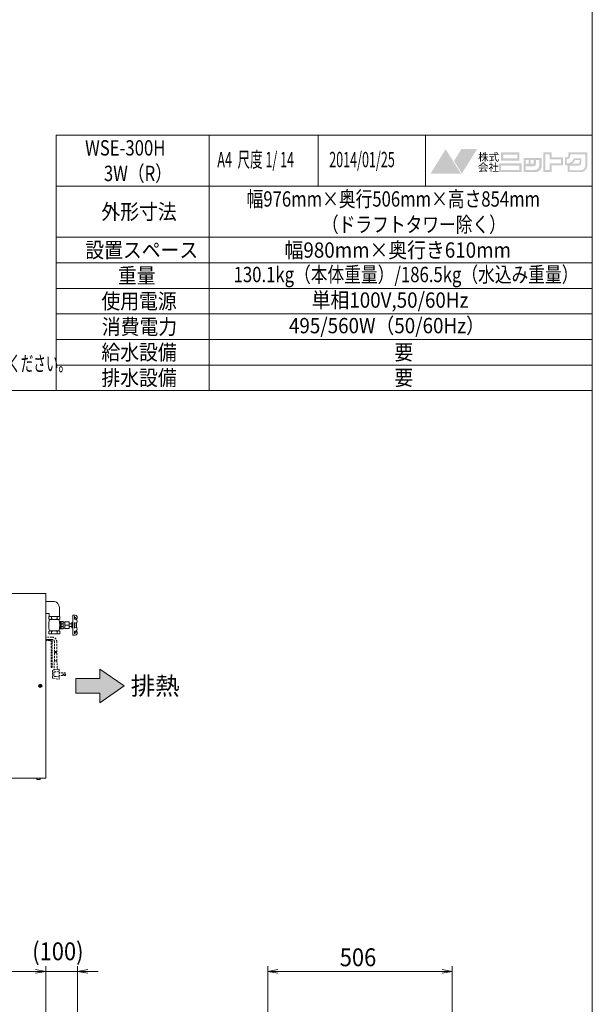
# Model space of a CAD drawing. Units: millimetres. Extents: x 3945 to 6720, y -886 to 11088.
# Drawn here: x 5150 to 6720, y 5415 to 8113 of the extents above; entities that cross this region are included whole.
import ezdxf

# ---------------------------------------------------------------- set-up
doc = ezdxf.new("R2010")
doc.units = ezdxf.units.MM
doc.linetypes.add('DASHED2', pattern=[9.524999999999995, 6.349999999999997, -3.174999999999998])
doc.layers.get('0').update_dxf_attribs({"lineweight": 18})
for name, color, linetype, lineweight in [('ACｺｰﾄﾞ', 252, 'DASHED2', 18), ('AM_5', 51, 'Continuous', 18), ('図面枠', 111, 'Continuous', 15), ('弱線', 133, 'Continuous', 13), ('文字', 31, 'Continuous', 18)]:
    doc.layers.add(name, color=color, linetype=linetype, lineweight=lineweight)
doc.styles.add('0.9横', font='simplex.shx', dxfattribs={"width": 0.9, "bigfont": 'bigfont.shx'})
doc.styles.get("Standard").update_dxf_attribs({"font": 'simplex.shx', "bigfont": 'bigfont.shx'})
doc.styles.add('承認', font='simplex.shx', dxfattribs={"width": 0.9, "bigfont": 'bigfont.shx'})

# ---------------------------------------------------------------- blocks, each defined once
blk = doc.blocks.new('A$C20DC7A2F')
blk.add_hatch(color=252).paths.add_polyline_path([(73.19047597777507, -21.37057292208794), (77.95238073967873, -18.07142852671939), (73.19047597777507, -14.77228413135083), (73.19047597777507, -16.64285709814828), (68.42857121587139, -16.64285709814828), (68.42857121587139, -19.49999995529049), (73.19047597777507, -19.49999995529049)])
for p, q in [((77.95238073967873, -18.07142852671927), (73.19047597777507, -14.77228413135066)), ((73.19047597777507, -14.77228413135066), (73.19047597777507, -16.64285709814817)), ((73.19047597777507, -16.64285709814817), (68.42857121587139, -16.64285709814817)), ((68.42857121587139, -16.64285709814817), (68.42857121587139, -19.49999995529038)), ((73.19047597777507, -21.37057292208778), (77.95238073967873, -18.07142852671927)), ((68.42857121587139, -19.49999995529038), (73.19047597777507, -19.49999995529038)), ((73.19047597777507, -19.49999995529038), (73.19047597777507, -21.37057292208778))]:
    blk.add_line(p, q)
at = {"color": 0, "linetype": 'ByBlock', "lineweight": -2}
for p, q in [((60.57142857142856, -73.59132189135659), (62.57142857142857, -73.9246552246899)), ((60.57142857142856, -73.59132189135653), (62.57142857142857, -73.9246552246899)), ((60.57142857142856, -74.25798855802326), (62.57142857142857, -73.9246552246899)), ((62.57142857142857, -73.9246552246899), (60.57142857142856, -73.9246552246899)), ((60.57142857142856, -74.25798855802316), (62.57142857142857, -73.9246552246899)), ((62.57142857142857, -73.9246552246899), (60.57142857142856, -73.9246552246899)), ((70.80180658762998, -73.59132189135653), (68.80180658762998, -73.9246552246899)), ((70.80180658762998, -74.25798855802316), (68.80180658762998, -73.9246552246899)), ((68.80180658762998, -73.9246552246899), (70.80180658762998, -73.9246552246899)), ((108.0357139252634, -73.59132189135659), (106.0357139252634, -73.9246552246899)), ((108.0357139252634, -74.25798855802326), (106.0357139252634, -73.9246552246899)), ((106.0357139252634, -73.9246552246899), (108.0357139252634, -73.9246552246899)), ((140.1785710681205, -73.59132189135659), (142.1785710681205, -73.9246552246899)), ((140.1785710681205, -74.25798855802326), (142.1785710681205, -73.9246552246899)), ((142.1785710681205, -73.9246552246899), (140.1785710681205, -73.9246552246899))]:
    blk.add_line(p, q, dxfattribs=at)
at = {"layer": 'AM_5', "color": 4, "lineweight": 9}
for p, q in [((62.57142857142857, -106.785713917617), (62.57142857142857, -72.9246552246899)), ((62.57142857142857, -106.785713917617), (62.57142857142857, -72.9246552246899)), ((68.80180658762998, -154.638161492185), (68.80180658762998, -72.9246552246899)), ((106.0357139252634, -106.7857139174715), (106.0357139252634, -72.9246552246899)), ((142.1785710681205, -106.7857139174715), (142.1785710681205, -72.9246552246899)), ((2, -73.9246552246899), (60.57142857142856, -73.9246552246899)), ((60.57142857142856, -73.9246552246899), (58.57142857142854, -73.9246552246899)), ((68.80180658762998, -73.9246552246899), (62.57142857142857, -73.9246552246899)), ((70.80180658762998, -73.9246552246899), (72.80180658762998, -73.9246552246899)), ((108.0357139252634, -73.9246552246899), (140.1785710681205, -73.9246552246899))]:
    blk.add_line(p, q, dxfattribs=at)
at = {"layer": '図面枠'}
for p, q in [((-28.61071454909029, 39.73180185960842), (169.5892854509097, 39.73180185960842)), ((169.5892854509097, 39.73180185960842), (169.5892854509097, -245.353716719227))]:
    blk.add_line(p, q, dxfattribs=at)
blk.add_text('排熱', height=3.5).set_placement((79.21904739645515, -19.8214285099981))
at = {"layer": 'AM_5', "style": '承認', "width": 0.9}
for s, p in [('(100)', (59.91161757952927, -71.75798855802316)), ('506', (120.132142496692, -72.9246552246899))]:
    blk.add_text(s, height=3.5, dxfattribs=at).set_placement(p)
blk = doc.blocks.new('A$C0FEF47C6')
for points in [[(137.9164095197239, -202.8823834933169), (143.8564095197239, -202.8823834933169), (140.8684095197238, -198.1005839205422)], [(142.5012246429186, -200.4127714502715), (144.0444095197239, -202.8823834933169), (147.0587792733345, -198.0583834933171), (143.9724095197239, -198.0583834933171)]]:
    blk.add_hatch(color=172).paths.add_polyline_path(points)
h = blk.add_hatch(color=172)
h.paths.add_polyline_path([(151.7284095197239, -200.3263834933169), (155.3284095197239, -200.3263834933169), (155.3284095197239, -198.7423834933169), (151.7284095197239, -198.7423834933169)])
h.paths.add_polyline_path([(154.8964095197239, -199.8943834933171), (152.1604095197239, -199.8943834933171), (152.1604095197239, -199.1743834933171), (154.8964095197239, -199.1743834933171)], flags=16)
h = blk.add_hatch(color=172)
edge = h.paths.add_edge_path()
edge.add_line((156.1204095197239, -202.5943834933171), (158.4964095197239, -202.5943834933171))
edge.add_arc((158.4964095197239, -201.442383493317), 1.151999999999999, 270, 360)
edge.add_line((159.6484095197238, -201.442383493317), (159.6484095197238, -199.822383493317))
edge.add_line((159.6484095197238, -199.822383493317), (156.1204095197239, -199.822383493317))
edge.add_line((156.1204095197239, -199.822383493317), (156.1204095197239, -202.5943834933171))
h.paths.add_polyline_path([(157.1284095197239, -200.938383493317), (156.5524095197239, -200.938383493317), (156.5524095197239, -200.2183834933171), (157.1284095197239, -200.2183834933171)], flags=16)
h.paths.add_polyline_path([(158.1364095197239, -200.938383493317), (157.5244095197239, -200.938383493317), (157.5244095197239, -200.2183834933171), (158.1364095197239, -200.2183834933171)], flags=16)
edge = h.paths.add_edge_path(flags=16)
edge.add_arc((158.3164095197239, -201.2623834933168), 0.9, -90, 0, ccw=False)
edge.add_line((158.3164095197239, -202.162383493317), (156.552409519724, -202.162383493317))
edge.add_line((156.5524095197239, -202.162383493317), (156.5524095197239, -201.4783834933172))
edge.add_line((156.5524095197239, -201.4783834933171), (158.1004095197239, -201.4783834933171))
edge.add_arc((158.1004095197239, -201.046383493317), 0.4320000000000002, 270, 360)
edge.add_line((158.5324095197239, -201.046383493317), (158.5324095197239, -200.2183834933171))
edge.add_line((158.5324095197239, -200.2183834933171), (159.2164095197239, -200.2183834933171))
edge.add_line((159.2164095197239, -200.2183834933171), (159.2164095197239, -201.2623834933172))
h = blk.add_hatch(color=172)
h.paths.add_polyline_path([(161.6284095197239, -198.7423834933169), (159.9724095197239, -198.7423834933169), (159.9724095197239, -202.5943834933171), (161.6284095197239, -202.5943834933171), (161.6284095197239, -201.298383493317), (163.8244095197238, -201.298383493317), (163.8244095197238, -199.6783834933171), (161.6284095197239, -199.6783834933171)])
h.paths.add_polyline_path([(163.4284095197239, -200.902383493317), (161.2324095197239, -200.902383493317), (161.2324095197239, -202.1983834933171), (160.3684095197238, -202.1983834933171), (160.3684095197238, -199.138383493317), (161.2324095197239, -199.138383493317), (161.2324095197239, -200.0743834933172), (163.4284095197239, -200.0743834933172)], flags=16)
h = blk.add_hatch(color=172)
edge = h.paths.add_edge_path()
edge.add_arc((164.4796095197239, -199.2895834933168), 0.4319999999999919, -90.0000000000008, 6.252776074688882e-13, ccw=False)
edge.add_line((164.4796095197239, -199.7215834933172), (164.2204095197239, -199.7215834933172))
edge.add_line((164.220409519724, -199.7215834933172), (164.220409519724, -201.2983834933173))
edge.add_line((164.220409519724, -201.298383493317), (164.7820095197239, -201.298383493317))
edge.add_line((164.7820095197238, -201.298383493317), (164.7820095197238, -202.5943834933171))
edge.add_line((164.7820095197238, -202.5943834933171), (167.3524095197239, -202.5943834933171))
edge.add_arc((167.2877341219333, -201.2697080955264), 1.326253300312942, 272.7951656096049, 357.2048343903955)
edge.add_line((168.6124095197239, -201.3343834933171), (168.6124095197239, -198.7423834933171))
edge.add_line((168.6124095197239, -198.7423834933169), (164.9116095197239, -198.7423834933169))
edge.add_line((164.9116095197239, -198.7423834933169), (164.9116095197239, -199.2895834933169))
edge = h.paths.add_edge_path(flags=16)
edge.add_arc((166.7044095197239, -200.5783834933171), 0.3960000000000001, 270, 359.9999999999994, ccw=False)
edge.add_line((166.7044095197239, -200.9743834933171), (165.5668095197239, -200.9743834933171))
edge.add_arc((165.0511595244831, -199.9272214973148), 1.16723740664153, 296.2168428093594, 343.7226386468612)
edge.add_line((166.1716095197239, -200.254383493317), (167.100409519724, -200.254383493317))
edge.add_line((167.100409519724, -200.254383493317), (167.100409519724, -200.5783834933172))
edge = h.paths.add_edge_path(flags=16)
edge.add_arc((167.2804095197239, -201.2623834933168), 0.9719999999999998, -90, 0, ccw=False)
edge.add_line((167.2804095197239, -202.2343834933172), (165.1420095197238, -202.2343834933172))
edge.add_line((165.1420095197239, -202.2343834933172), (165.1420095197239, -201.3343834933173))
edge.add_line((165.1420095197239, -201.3343834933171), (166.8484095197239, -201.3343834933171))
edge.add_arc((166.8484095197239, -200.722383493317), 0.6120000000000021, 270, 359.9999999999998)
edge.add_line((167.4604095197239, -200.722383493317), (167.4604095197239, -199.894383493317))
edge.add_line((167.4604095197239, -199.8943834933171), (165.9484095197239, -199.8943834933171))
edge.add_arc((164.7201694361219, -199.6063353929945), 1.26156466780984, 272.8096825768741, 346.80145960765606, ccw=False)
edge.add_line((164.7820095197238, -200.8663834933171), (164.5804095197239, -200.8663834933171))
edge.add_line((164.5804095197239, -200.8663834933171), (164.5804095197239, -200.0815834933171))
edge.add_arc((164.5804095197239, -199.3903834933171), 0.6912000000000016, 270.0000000000007, 359.9999999999998)
edge.add_line((165.2716095197239, -199.3903834933171), (165.2716095197239, -199.1023834933171))
edge.add_line((165.2716095197239, -199.1023834933171), (168.2524095197238, -199.1023834933171))
edge.add_line((168.2524095197238, -199.1023834933171), (168.2524095197238, -201.2623834933172))
h = blk.add_hatch(color=172)
h.paths.add_polyline_path([(151.2964095197239, -202.5943834933171), (155.7604095197239, -202.5943834933171), (155.7604095197239, -200.902383493317), (151.2964095197239, -200.902383493317)])
h.paths.add_polyline_path([(155.3284095197239, -202.162383493317), (151.7284095197239, -202.162383493317), (151.7284095197239, -201.3343834933171), (155.3284095197239, -201.3343834933171)], flags=16)
at = {"layer": '図面枠'}
for p, q in [((169.589286491622, 39.73617533190657), (169.589286491622, -245.3493432469289)), ((64.5892864916222, -195.3493432469288), (64.58928649162215, -245.3493432469288)), ((64.5892864916222, -195.3493432469288), (169.589286491622, -195.3493432469286)), ((94.5892864916222, -195.3493432469286), (94.58928649162205, -245.3493432469288)), ((115.8937334031161, -205.3493432469291), (115.8937334031161, -195.3493432469291)), ((136.8937334031161, -205.3493432469291), (136.8937334031161, -195.3493432469291)), ((64.5892864916222, -205.3493432469288), (169.589286491622, -205.3493432469286)), ((64.58928649162215, -215.3493432469288), (169.589286491622, -215.3493432469286)), ((64.58928649162215, -220.3493432469288), (169.589286491622, -220.3493432469286)), ((64.58928649162215, -225.3493432469289), (169.589286491622, -225.3493432469286)), ((64.58928649162215, -230.3493432469288), (169.589286491622, -230.3493432469286)), ((64.58928649162215, -235.3493432469289), (169.589286491622, -235.3493432469286)), ((64.58928649162215, -240.3493432469288), (169.589286491622, -240.3493432469286)), ((169.589286491622, -245.3493432469289), (-28.6107135083779, -245.3493432469288))]:
    blk.add_line(p, q, dxfattribs=at)
at = {"color": 172}
for s, p in [('株式', (147.2071236217836, -200.3966848393255)), ('会社', (147.1803963490564, -202.4088666575074))]:
    blk.add_text(s, height=1.511999999999999, dxfattribs=at).set_placement(p)
at = {"layer": '図面枠'}
for s, style, width, p in [('A4  尺度 1/ 14', '0.9横', 0.6, (96.16436709022629, -201.6350575326431)), ('2014/01/25', '0.9横', 0.6, (118.0794476888304, -201.6350575326434)), ('幅976mm×奥行506mm×高さ854mm', '承認', 0.8, (101.8950007773365, -209.3493432469287)), ('外形寸法', '承認', 0.9, (73.46928649162214, -211.8493432469288)), ('（ドラフトタワー除く）', '承認', 0.8, (116.6492864916222, -214.3493432469288)), ('設置スペース', '承認', 0.9, (70.31928649162205, -219.3493432469288)), ('幅980mm×奥行き610mm', '承認', 0.9, (109.3321436344791, -219.3493432469288)), ('重量', '承認', 0.9, (76.7092864916221, -224.3493432469288)), ('130.1kg（本体重量）/186.5kg（水込み重量）', '承認', 0.8, (99.35785792019364, -224.135057532643)), ('使用電源', '承認', 0.9, (73.46928649162214, -229.3493432469289)), ('単相100V,50/60Hz', '承認', 0.9, (114.6421436344791, -229.135057532643)), ('消費電力', '承認', 0.9, (73.55928649162212, -234.3493432469288)), ('495/560W（50/60Hz）', '承認', 0.9, (110.1935722059079, -234.1350575326429)), ('給水設備', '承認', 0.9, (73.46928649162214, -239.3493432469288)), ('要', '承認', 0.9, (130.8292864916221, -239.3493432469287)), ('排水設備', '承認', 0.9, (73.46928649162203, -244.3493432469288)), ('要', '承認', 0.9, (130.8292864916221, -244.3493432469287))]:
    blk.add_text(s, height=3, dxfattribs=dict(at, style=style, width=width)).set_placement(p)
at = {"layer": '図面枠', "width": 0.6}
blk.add_text('%%U※改良の為、予告なく仕様・デザインを変更することがあります。ご了承ください。', height=3, dxfattribs=at).set_placement((-25.80998135728356, -241.5493432469288))
at = {"layer": '文字', "style": '承認', "width": 0.8}
for s, p in [('WSE-300H', (70.27500077733646, -199.3493432469288)), ('3W（R）', (73.95500077733648, -204.3493432469289))]:
    blk.add_text(s, height=3, dxfattribs=at).set_placement(p)

msp = doc.modelspace()

# ---------------------------------------------------------------- linework, layer by layer
msp.add_line((5245.027442705161, 6519.076243864695), (5221.527442705045, 6519.076243864749))
at = {"ltscale": 0.05}
for p, q in [((5229.496060996478, 6477.326243863124), (5260.496060997613, 6477.326243862193)), ((5229.496060996478, 6471.326243863123), (5229.496060996478, 6477.326243863124)), ((5234.496060997044, 6477.326243862659), (5255.496060997044, 6477.326243862659)), ((5235.92744270499, 6477.326243862659), (5254.127442704987, 6477.326243862659)), ((5236.996060997327, 6471.326243863123), (5236.996060996475, 6477.326243863124)), ((5252.996060997328, 6471.326243863123), (5252.996060996475, 6477.326243863124)), ((5260.496060997613, 6477.326243862193), (5260.496060997613, 6471.326243863123)), ((5300.49606099577, 6481.340209542779), (5295.996060995808, 6481.340209542779)), ((5298.996060995808, 6481.340209542779), (5295.996060995808, 6481.340209542779)), ((5295.996060995808, 6481.340209542779), (5295.996060995808, 6426.340209542778)), ((5300.496060995807, 6475.840209543709), (5300.496060995807, 6478.746842847617)), ((5300.496060995807, 6476.99854684508), (5300.496060995807, 6470.340209542647)), ((5229.496060996478, 6471.326243863123), (5231.496060997613, 6469.326243862193)), ((5258.496060997408, 6469.326243863125), (5231.496060995545, 6469.326243863125)), ((5260.496060997407, 6471.326243863123), (5258.496060997408, 6469.326243863125)), ((5259.373377725642, 6463.840209542325), (5261.996060997407, 6463.840209542325)), ((5263.996060997408, 6463.840209542325), (5261.996060997407, 6463.840209542325)), ((5261.996060997407, 6463.840209542325), (5261.996060997407, 6443.840209542326)), ((5268.996060997408, 6463.840209542325), (5263.996060997408, 6463.840209542325)), ((5263.996060997408, 6463.840209542325), (5263.996060997408, 6443.840209542326)), ((5268.996060997408, 6457.840209542325), (5263.996060997408, 6457.840209542325)), ((5268.996060997408, 6449.840209542326), (5263.996060997408, 6449.840209542326)), ((5268.996060997408, 6463.840209542325), (5268.996060997408, 6443.840209542326)), ((5268.996060996475, 6461.840209542327), (5273.996060997408, 6461.840209541657)), ((5273.996060996477, 6462.840209542457), (5273.996060996477, 6444.840209542457)), ((5285.996060996478, 6462.840209542457), (5273.996060996477, 6462.840209542457)), ((5273.996060997408, 6461.840209541657), (5273.996060997408, 6445.840209542327)), ((5273.996060996477, 6461.840209541526), (5273.996060996477, 6445.840209542327)), ((5273.996060996477, 6457.840209542325), (5273.996060996477, 6449.840209542326)), ((5273.996060996477, 6453.840209542457), (5285.996060996478, 6453.840209542457)), ((5285.996060996478, 6444.840209542457), (5285.996060996478, 6462.840209542457)), ((5292.996060995807, 6457.840209542647), (5285.996060995807, 6457.840209542647)), ((5285.996060995807, 6449.840209542647), (5292.996060995807, 6449.840209542647)), ((5292.996060995807, 6460.840209542647), (5292.996060995807, 6446.840209542647)), ((5295.996060995808, 6460.840209542647), (5292.996060995807, 6460.840209542647)), ((5292.996060995807, 6449.840209542647), (5292.996060995807, 6457.840209542647)), ((5295.996060995808, 6446.840209542647), (5295.996060995808, 6460.840209542647)), ((5300.496060997481, 6448.283210010707), (5300.490735358311, 6446.011284499288)), ((5300.496060995807, 6470.340209542647), (5304.266612798034, 6469.839558055308)), ((5300.496060995807, 6470.340209542647), (5306.270978213381, 6470.3402095425)), ((5300.496060995996, 6459.397209073974), (5300.496060995762, 6461.169590841823)), ((5300.496060995996, 6459.397209073974), (5300.496060997488, 6448.283210010707)), ((5301.496060996709, 6460.465209542078), (5301.496060995829, 6447.215209541977)), ((5301.847184437779, 6460.333538251598), (5304.496060994615, 6459.340209542165)), ((5301.847184439254, 6447.346880833331), (5304.496060994615, 6448.340209542165)), ((5304.496060994615, 6470.340209542458), (5304.496060994615, 6471.840307245646)), ((5305.996060995807, 6460.244416416131), (5305.996060995807, 6447.436002667925)), ((5307.996060995807, 6466.340209542457), (5307.996060995807, 6466.340209542602)), ((5229.496060995778, 6436.326243863125), (5231.496060997613, 6438.326243863066)), ((5229.496060996478, 6430.326243863125), (5229.496060995778, 6436.326243863125)), ((5260.496060997407, 6430.326243863125), (5229.496060997611, 6430.326243863125)), ((5231.496060996491, 6438.326243863066), (5258.496060998281, 6438.326243862251)), ((5254.996060997612, 6430.326243863125), (5234.996060997612, 6430.326243863125)), ((5236.996060997611, 6430.326243863125), (5236.996060997793, 6436.326243863125)), ((5252.996060997611, 6430.326243863125), (5252.99606099676, 6436.326243863125)), ((5260.49606099756, 6436.326243863125), (5258.496060997408, 6438.326243863125)), ((5261.996060997407, 6443.840209542326), (5259.376859903496, 6443.840209542326)), ((5260.49606099756, 6436.326243863125), (5260.496060997407, 6430.326243863125)), ((5263.996060997408, 6443.840209542326), (5261.996060997407, 6443.840209542326)), ((5268.996060997408, 6443.840209542326), (5263.996060997408, 6443.840209542326)), ((5273.996060997408, 6445.840209542327), (5268.996060996475, 6445.840209542327)), ((5273.996060996477, 6444.840209542457), (5285.996060996478, 6444.840209542457)), ((5292.996060995807, 6446.840209542647), (5295.996060995808, 6446.840209542647)), ((5295.996060995808, 6426.340209542778), (5300.496060997866, 6426.340209542326)), ((5296.99606099674, 6426.340209542778), (5299.99606099674, 6426.340209542778)), ((5300.496060995721, 6437.340209542778), (5304.266612798034, 6437.840861030538)), ((5306.270978213468, 6437.340209542778), (5300.496060995721, 6437.340209542778)), ((5300.496060995727, 6437.340209542778), (5300.496060996091, 6430.192271411641)), ((5304.496060994615, 6435.840053186436), (5304.496060994615, 6437.340209542778)), ((5307.996060995807, 6441.34020954218), (5307.996060995814, 6441.340209542166))]:
    msp.add_line(p, q, dxfattribs=at)
msp.add_lwpolyline([(4345.527442705045, 6540.326243862601), (5221.527442705045, 6540.326243862601), (5221.527442705045, 6034.326243862603), (4345.527442705045, 6034.326243862603)], close=True)
for points in [[(5231.277442704988, 6485.576243864695), (5231.277442704988, 6477.326243862659), (5258.777442704988, 6477.326243862659), (5258.77744270499, 6502.326243864695)], [(5231.277442704988, 6485.576243864695), (5221.527442705045, 6485.576243864695)], [(5196.727442705046, 6034.326243862603), (5197.027442705046, 6031.326243862602), (5206.027442705045, 6031.326243862602), (5206.327442705045, 6034.326243862603)]]:
    msp.add_lwpolyline(points)
msp.add_circle((5206.527442705045, 6287.826243862602), 4.700000000000042)
msp.add_arc((5241.700169977717, 6502.326243864754), 17.07727272727275, 0, 78.76483882013792)
for centre, radius, start, end in [((5301.603950511061, 6474.905949161014), 6.528945231685297, 315.628538196365, 99.76973137243836), ((5300.496060995807, 6471.840209542458), 4, 0, 90), ((5233.246060996898, 6473.84186271788), 4.515621576877919, 213.8549613726578, 326.1450386273881), ((5310.829329402259, 6453.826243865511), 80.83326961108084, 168.9449108736995, 191.0550891297518), ((5244.996060996475, 6486.326243866836), 17.00000000371245, 241.9275130672486, 298.0724869327513), ((5256.746060996971, 6473.8415682379), 4.515457530977273, 213.8518583107413, 326.1481416924515), ((5179.162792649935, 6453.826243860447), 80.83326955391036, 348.9449108653634, 11.0550891378157), ((5301.496060995996, 6459.397209074103), 1, 69.44395476856603, 180.0000000076081), ((5301.496060997488, 6448.283210010839), 1, 180.0000000076081, 290.5560452303106), ((5302.380422229442, 6464.546156678963), 5.619413935435618, 292.1162755772376, 70.38755999323348), ((5302.380422229835, 6443.13426240534), 5.619413934991576, 289.6124400041625, 67.88372442524167), ((5233.246060997671, 6433.810625011396), 4.515621573851927, 33.85496135214744, 146.1450386763555), ((5244.996060996943, 6421.326243864988), 16.99999999813735, 61.92751306258575, 118.0724869374142), ((5256.746060997044, 6433.810919486368), 4.515457532140128, 33.85185833101715, 146.1481416689117), ((5301.414673629144, 6432.87383886293), 6.597890667895335, 261.9968103270484, 42.60492009263252), ((5300.496060997669, 6435.840209542456), 4, 269.9999999733196, 0)]:
    msp.add_arc(centre, radius, start, end, dxfattribs=at)
at = {"layer": 'ACｺｰﾄﾞ', "ltscale": 0.8}
for p, q in [((5245.058198519029, 6356.522483842383), (5244.635138520698, 6333.013151842351)), ((5252.246046519029, 6356.522483842891), (5245.058198519029, 6356.522483842383)), ((5252.246046519029, 6356.522483842891), (5252.58504252059, 6334.534507842914)), ((5239.816142522259, 6311.025175842009), (5239.816142521071, 6327.769715842009)), ((5258.589154520674, 6333.349391843341), (5242.266294520842, 6330.981923842181)), ((5243.874462521977, 6314.999435842296), (5243.874462521323, 6324.217135842299)), ((5245.395818521184, 6326.162923842404), (5258.589154521154, 6326.58460384334)), ((5258.589154522145, 6312.631967843341), (5245.39581852212, 6312.970963842404)), ((5258.589154522654, 6305.444119843341), (5258.589154520674, 6333.349391843341)), ((5275.755378521411, 6322.949339844559), (5258.589154521412, 6322.949339843344)), ((5275.755378521921, 6315.760115844557), (5258.589154521922, 6315.76011584334)), ((5275.755378521921, 6315.760115844557), (5275.755378521411, 6322.949339844559)), ((5242.266294522456, 6308.234647842183), (5258.589154522654, 6305.444119843341))]:
    msp.add_line(p, q, dxfattribs=at)
for points in [[(5251.852122519029, 6381.270888001845), (5251.852122519029, 6408.019292161053, 0.4142135623730959), (5238.65212251903, 6421.219292161054), (5221.527442705051, 6421.219292161054)], [(5245.452122519029, 6381.270888001845), (5245.452122519029, 6408.019292161053, 0.4142135623730935), (5238.65212251903, 6414.819292161053), (5221.527442705051, 6414.819292161053)], [(5221.527442705051, 6414.819292161053), (5232.727822374295, 6414.819292161053, -0.4142135623730935), (5239.527822374295, 6408.019292161053), (5239.527822374295, 6383.987205809003)], [(5236.527822374295, 6383.987205809003), (5236.527822374295, 6408.019292161053, 0.4142135623730951), (5232.727822374295, 6411.819292161053), (5221.527442705051, 6411.819292161053)]]:
    msp.add_lwpolyline(points, format="xyb", dxfattribs=at)
for points in [[(5239.527822374295, 6380.987205809002), (5239.527822374295, 6338.1604376505), (5236.527822374295, 6338.1604376505), (5236.527822374295, 6380.987205809002)], [(5245.452122519029, 6356.522483842636), (5245.452122519029, 6378.270888001845)], [(5251.852122519029, 6356.522483842636), (5251.852122519029, 6378.270888001845)], [(5242.266294520842, 6330.981923842181), (5240.237822520926, 6329.798187842039), (5239.816142521071, 6327.769715842009)], [(5242.877614836375, 6331.070589755235), (5244.212082520789, 6331.743979842322), (5244.635138520698, 6333.013151842351)], [(5245.395818521184, 6326.162923842404), (5244.212082521237, 6325.40086784232), (5243.874462521323, 6324.217135842299)], [(5243.874462521977, 6314.999435842296), (5244.212082522091, 6313.392643842321), (5245.39581852212, 6312.970963842404)], [(5252.58504252059, 6334.534507842914), (5253.429778520676, 6333.349391842975), (5255.474502147603, 6332.897642589347)], [(5239.816142522259, 6311.025175842009), (5240.237822522402, 6308.995323842038), (5242.266294522456, 6308.234647842183)]]:
    msp.add_lwpolyline(points, dxfattribs=at)
msp.add_circle((5270.255378521667, 6319.354727844558), 1.5, dxfattribs=at)
for centre, radius, start, end in [((5237.277822374295, 6382.979053786893), 1.256531137569429, 53.35313429993297, 126.646865700067), ((5237.277822374295, 6379.979053786895), 1.256531137569429, 53.35313429993297, 126.646865700067), ((5238.777822374295, 6384.995357831112), 1.256531137569429, 233.353134299933, 306.6468657000672), ((5238.777822374295, 6381.995357831113), 1.256531137569429, 233.353134299933, 306.6468657000672), ((5247.052122519029, 6379.107060266953), 2.691124386997059, 53.51965267985811, 126.4803473201419), ((5247.052122519029, 6376.107060266953), 2.691124386997059, 53.51965267985811, 126.4803473201419), ((5250.252122519029, 6383.434715736737), 2.691124386997058, 233.5196526798581, 306.4803473201418), ((5250.252122519029, 6380.434715736737), 2.691124386997058, 233.5196526798581, 306.4803473201418)]:
    msp.add_arc(centre, radius, start, end, dxfattribs=at)
at = {"layer": '弱線'}
msp.add_lwpolyline([(5206.127442705046, 6286.426243862603), (5206.127442705046, 6285.826243862603), (5206.927442705046, 6285.826243862603), (5206.927442705046, 6286.426243862603, -0.4142135623731253), (5207.927442705045, 6287.426243862603), (5208.527442705046, 6287.426243862603), (5208.527442705046, 6288.226243862601), (5207.927442705045, 6288.226243862601, -0.4142135623730951), (5206.927442705046, 6289.226243862601), (5206.927442705046, 6289.826243862602), (5206.127442705046, 6289.826243862602), (5206.127442705046, 6289.226243862601, -0.4142135623730951), (5205.127442705046, 6288.226243862601), (5204.527442705046, 6288.226243862601), (5204.527442705046, 6287.426243862603), (5205.127442705046, 6287.426243862603, -0.4142135623730951)], format="xyb", close=True, dxfattribs=at)

# ---------------------------------------------------------------- block references
at = {"xscale": 14, "yscale": 14, "zscale": 14}
for name, p in [('A$C0FEF47C6', (4345.527442705045, 10531.46227535412)), ('A$C20DC7A2F', (4345.527442705045, 6540.326243862601))]:
    msp.add_blockref(name, p, dxfattribs=at)

doc.saveas('drawing.dxf')
